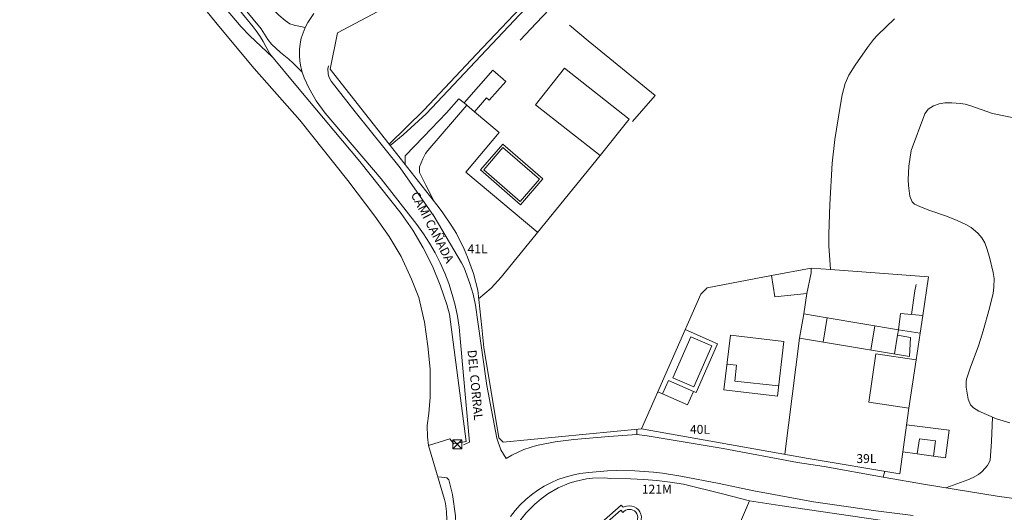
# Model space of a CAD drawing. Units: metres. Extents: x 704814 to 720937, y 4362420 to 4369915.
# Drawn here: x 709666 to 709832, y 4364136 to 4364219 of the extents above; entities that cross this region are included whole.
import ezdxf

# ---------------------------------------------------------------- set-up
doc = ezdxf.new("R2010")
doc.units = ezdxf.units.M
doc.header["$MEASUREMENT"] = 0
for name, color, linetype, lineweight in [('ACERA O BORDILLO', 7, 'Continuous', 0), ('CAMINOS', 7, 'Continuous', 0), ('CARRETERAS', 7, 'Continuous', 0), ('CONSTRUCCIONES AUXILIARES', 7, 'Continuous', 0), ('EDIFICIOS', 1, 'Continuous', 0), ('LÍMITE DE PARCELA RÚSTICA', 3, 'Continuous', 0), ('LÍNEA INTERIOR DE EDIFICACIÓN', 7, 'Continuous', 0), ('PISCINA O ESTANQUE', 5, 'Continuous', 0), ('TEXTO DE CALLE', 7, 'Continuous', 0), ('TEXTO NÚMERO DE POLICIA', 254, 'Continuous', 0), ('TRANSFORMADOR', 7, 'Continuous', 0), ('VALLA O MURO', 3, 'Continuous', 0)]:
    doc.layers.add(name, color=color, linetype=linetype, lineweight=lineweight)
doc.styles.add('century', font='txt')
doc.styles.get("Standard").update_dxf_attribs({"font": 'txt.shx'})

# ---------------------------------------------------------------- blocks, each defined once
blk = doc.blocks.new('483')
at = {"color": 0, "linetype": 'ByBlock', "lineweight": -2, "flags": 128}
for points in [[(-0.38, -0.38), (-0.38, 0.38), (0.38, 0.38), (0.38, -0.38), (-0.38, -0.38)], [(-0.38, 0.38), (0.38, -0.38)], [(-0.38, -0.38), (0.38, 0.38)]]:
    blk.add_lwpolyline(points, dxfattribs=at)

msp = doc.modelspace()

# ---------------------------------------------------------------- linework, layer by layer
at = {"layer": 'ACERA O BORDILLO'}
for p, q in [((709753.45, 4364218.48), (709750.73, 4364215.57)), ((709747.56, 4364175.61), (709764.25, 4364196.11)), ((709770.43, 4364149.05), (709770.42, 4364149.87))]:
    msp.add_line(p, q, dxfattribs=at)
at = {"layer": 'ACERA O BORDILLO', "flags": 128}
for points in [[(709753.73, 4364183.14), (709741.6, 4364193.32), (709747.23, 4364200.04)], [(709750.81, 4364187.82), (709744.04, 4364193.69), (709747.81, 4364198.04), (709754.58, 4364192.18), (709750.81, 4364187.82)], [(709735.28, 4364147.19), (709735.12, 4364148.64), (709735.07, 4364150.56)], [(709812.25, 4364142.85), (709812, 4364141.88), (709802.03, 4364143.67), (709797.51, 4364144.31), (709784.97, 4364146.7), (709772.16, 4364148.83), (709770.43, 4364149.05)], [(709763.44, 4364126.69), (709760.17, 4364130.43), (709767.8, 4364137.12), (709768.11, 4364136.77), (709768.71, 4364136.96), (709769.14, 4364137.02), (709769.58, 4364136.98), (709769.99, 4364136.85), (709770.36, 4364136.63), (709770.69, 4364136.33), (709770.94, 4364135.98), (709771.1, 4364135.59), (709771.19, 4364135.15), (709771.16, 4364134.71), (709771.06, 4364134.29), (709770.73, 4364133.68), (709770.99, 4364133.3), (709763.44, 4364126.69)]]:
    msp.add_lwpolyline(points, dxfattribs=at)
at = {"layer": 'CAMINOS', "flags": 128}
for points in [[(709678.43, 4364265.66), (709678.13, 4364265.24), (709678.22, 4364264.51), (709680.1, 4364263.15), (709682.16, 4364260.81), (709683.45, 4364259.32), (709684.73, 4364257.81), (709687.24, 4364254.69), (709689.07, 4364252.17), (709690.69, 4364249.66), (709696.17, 4364240.22), (709697.67, 4364237.61), (709699.16, 4364235.02), (709700.14, 4364233.37), (709701.2, 4364231.72), (709704.18, 4364227.55), (709708.12, 4364222), (709708.72, 4364221.22), (709710.07, 4364219.82), (709711.1, 4364218.93), (709711.93, 4364218.36), (709712.65, 4364218.1), (709714.5, 4364217.73)], [(709713.98, 4364210.17), (709712.48, 4364211.73), (709711.74, 4364212.39), (709710.31, 4364213.49), (709708.8, 4364214.91), (709708.22, 4364215.7), (709707.08, 4364217.48), (709702.72, 4364222.82), (709700.27, 4364226.02), (709698.57, 4364228.46), (709697.2, 4364230.73), (709694.3, 4364235.97), (709690.19, 4364243.62), (709687.01, 4364249.77), (709685.43, 4364252.31), (709683.98, 4364254.37), (709682.7, 4364255.88), (709680.04, 4364258.89), (709679.19, 4364259.75), (709678.43, 4364260.37)], [(709663.66, 4364259.07), (709669.25, 4364257.32), (709672.67, 4364255.98), (709675.38, 4364254.69), (709677.58, 4364253.41), (709679.97, 4364251.69), (709681.46, 4364250.4), (709682.86, 4364249.02), (709684.77, 4364246.78), (709689.12, 4364238.82), (709692.59, 4364232.42), (709694.13, 4364229.85), (709695.81, 4364227.4), (709698.28, 4364224.26), (709703.72, 4364217.85), (709705.08, 4364216.4), (709709, 4364212.7)], [(709728.8, 4364197.81), (709731.03, 4364199.63), (709734.92, 4364203.15), (709744.11, 4364212.97), (709752.53, 4364221.91), (709762.12, 4364231.68), (709767.53, 4364237.74), (709774.61, 4364245.81)], [(709777.22, 4364243.88), (709772.68, 4364239.14), (709765.03, 4364230.94), (709759.04, 4364224.37), (709753.45, 4364218.48)], [(709735.07, 4364150.56), (709735.36, 4364152.6), (709735.59, 4364155.36), (709735.55, 4364160.08), (709735.19, 4364163.94), (709734.64, 4364168.03), (709733.65, 4364172.17), (709732.42, 4364175.26), (709730.68, 4364179.1), (709728.67, 4364182.47), (709726.26, 4364185.92), (709721.69, 4364191.92), (709713.61, 4364202.1), (709705.86, 4364210.84), (709699.95, 4364217.93), (709696.52, 4364222.2)], [(709731.37, 4364194.56), (709731.38, 4364196.08), (709734.45, 4364199.26), (709738.34, 4364203.33), (709740.41, 4364205.69), (709741.3, 4364205.01)], [(709830.43, 4364152), (709830.23, 4364147.87), (709830.05, 4364144.66), (709829.56, 4364143.8), (709828.7, 4364142.83), (709828.03, 4364142.28), (709827.15, 4364141.8), (709826.23, 4364141.4), (709822.55, 4364140.06)]]:
    msp.add_lwpolyline(points, dxfattribs=at)
at = {"layer": 'CARRETERAS'}
for p, q in [((709715.94, 4364220.07), (709714.95, 4364218.59)), ((709714.95, 4364218.59), (709714.5, 4364217.73))]:
    msp.add_line(p, q, dxfattribs=at)
at = {"layer": 'CARRETERAS', "flags": 128}
for points in [[(709714.5, 4364217.73), (709714.13, 4364216.83), (709713.84, 4364215.91), (709713.64, 4364214.96), (709713.53, 4364214), (709713.51, 4364213.03), (709713.58, 4364212.06), (709713.74, 4364211.11), (709713.98, 4364210.17)], [(709713.98, 4364210.17), (709714.32, 4364209.26), (709715.11, 4364207.53), (709716.37, 4364205.33), (709717.85, 4364203.28), (709727.31, 4364192.19), (709733.31, 4364184.47), (709734.43, 4364182.93), (709735.46, 4364181.34), (709736.41, 4364179.7), (709737.27, 4364178.01), (709738.04, 4364176.28), (709738.71, 4364174.51), (709739.29, 4364172.7), (709739.78, 4364170.87), (709740.16, 4364169.02), (709740.45, 4364167.14), (709740.64, 4364165.26), (709742.22, 4364147.74), (709741.19, 4364147.3)], [(709748.39, 4364145), (709747.5, 4364146.46), (709746.83, 4364148.44), (709745.14, 4364157.32), (709743.6, 4364168.08), (709743.22, 4364170.88), (709742.82, 4364172.73), (709742.29, 4364174.54), (709741.28, 4364177.18), (709740.88, 4364178.04), (709736.24, 4364185.84), (709730.52, 4364194.03), (709722.9, 4364203.48), (709718.85, 4364208.68), (709718.48, 4364209.4), (709718.35, 4364209.93), (709718.33, 4364210.74), (709718.44, 4364211.27)], [(709748.39, 4364145), (709749.35, 4364145.56), (709751.37, 4364146.51), (709753.49, 4364147.21), (709756.63, 4364147.79), (709759.79, 4364148.23), (709765.68, 4364148.74), (709770.43, 4364149.05)], [(709817.05, 4364135.39), (709810.74, 4364136.2), (709806.54, 4364136.77), (709800.25, 4364137.69), (709790.16, 4364139.57), (709784.29, 4364140.78), (709777.83, 4364142.05), (709774.76, 4364142.54), (709773.22, 4364142.71), (709770.12, 4364142.93), (709767.01, 4364142.96), (709765.46, 4364142.91), (709762.36, 4364142.67), (709760.82, 4364142.49), (709759.57, 4364142.22), (709758.33, 4364141.87), (709757.12, 4364141.44), (709755.95, 4364140.92), (709754.82, 4364140.32), (709753.73, 4364139.64), (709752.69, 4364138.88), (709751.71, 4364138.06), (709750.78, 4364137.17), (709749.92, 4364136.21), (709749.13, 4364135.2)], [(709812, 4364141.88), (709819.12, 4364140.6), (709828.78, 4364139.03), (709831.2, 4364138.65), (709834.85, 4364138.15), (709838.5, 4364137.74), (709842.16, 4364137.42), (709844.33, 4364137.25), (709847.21, 4364137.13), (709850.11, 4364137.12), (709851.75, 4364137.09), (709854.22, 4364136.94), (709856.68, 4364136.66), (709859.11, 4364136.27)]]:
    msp.add_lwpolyline(points, dxfattribs=at)
at = {"layer": 'CONSTRUCCIONES AUXILIARES', "flags": 128}
msp.add_lwpolyline([(709775.75, 4364158.18), (709779.98, 4364156.33), (709778.99, 4364154.06), (709774.76, 4364155.92), (709775.75, 4364158.18)], dxfattribs=at)
at = {"layer": 'EDIFICIOS'}
msp.add_line((709818.66, 4364169.15), (709818.21, 4364166.14), dxfattribs=at)
at = {"layer": 'EDIFICIOS', "flags": 128}
for points in [[(709741.3, 4364205.01), (709746.15, 4364210.51), (709748.31, 4364208.61), (709745.55, 4364205.48), (709745.09, 4364205.89), (709743.07, 4364203.5), (709741.3, 4364205.01)], [(709764.25, 4364196.11), (709753.36, 4364204.67), (709758.22, 4364210.85), (709769.11, 4364202.28), (709764.25, 4364196.11)], [(709799.84, 4364177.11), (709793.17, 4364175.88), (709793.68, 4364172.31), (709799.13, 4364172.83), (709799.82, 4364176.36), (709799.84, 4364177.11)], [(709802.53, 4364168.72), (709798.59, 4364169.4), (709797.89, 4364165.32), (709816.41, 4364162.24), (709816.58, 4364165.45), (709814.41, 4364165.82), (709814.56, 4364166.7), (709802.53, 4364168.74)], [(709818.66, 4364169.15), (709814.88, 4364169.49), (709814.56, 4364166.7), (709818.21, 4364166.14)], [(709785.11, 4364156.61), (709794.14, 4364155.53), (709795.25, 4364164.74), (709786.21, 4364165.83), (709785.11, 4364156.61)], [(709817.53, 4364161.63), (709810.76, 4364162.64), (709809.55, 4364154.53), (709816.32, 4364153.52), (709817.53, 4364161.63)]]:
    msp.add_lwpolyline(points, dxfattribs=at)
at = {"layer": 'LÍMITE DE PARCELA RÚSTICA'}
for p, q in [((709745.84, 4364173.72), (709747.56, 4364175.61)), ((709743.75, 4364171.92), (709745.84, 4364173.72))]:
    msp.add_line(p, q, dxfattribs=at)
at = {"layer": 'LÍMITE DE PARCELA RÚSTICA', "flags": 128}
for points in [[(709735.07, 4364150.56), (709735.36, 4364152.6), (709735.59, 4364155.36), (709735.55, 4364160.08), (709735.19, 4364163.94), (709734.64, 4364168.03), (709733.65, 4364172.17), (709732.42, 4364175.26), (709730.68, 4364179.1), (709728.67, 4364182.47), (709726.26, 4364185.92), (709721.69, 4364191.92), (709713.61, 4364202.1), (709705.86, 4364210.84), (709699.95, 4364217.93), (709696.52, 4364222.2)], [(709735.07, 4364150.56), (709735.36, 4364152.6), (709735.59, 4364155.36), (709735.55, 4364160.08), (709735.19, 4364163.94), (709734.64, 4364168.03), (709733.65, 4364172.17), (709732.42, 4364175.26), (709730.68, 4364179.1), (709728.67, 4364182.47), (709726.26, 4364185.92), (709721.69, 4364191.92), (709713.61, 4364202.1), (709705.86, 4364210.84), (709699.95, 4364217.93), (709696.52, 4364222.2)], [(709803.08, 4364176.88), (709802.83, 4364180.87), (709802.79, 4364182.87), (709802.98, 4364187.87), (709803.37, 4364194.85), (709803.81, 4364198.82), (709804.7, 4364204.38), (709805.05, 4364206.35), (709805.59, 4364208.27), (709806.21, 4364209.68), (709807.24, 4364211.39), (709809.35, 4364214.35), (709810.36, 4364215.7), (709811.03, 4364216.43), (709813.89, 4364219.21)], [(709833.32, 4364151), (709831.12, 4364151.7), (709828.09, 4364153.02), (709827.24, 4364153.54), (709826.72, 4364154.08), (709826.31, 4364155.01), (709826, 4364157.02), (709825.95, 4364158.02), (709826.02, 4364158.37), (709826.64, 4364160.26), (709828.05, 4364164.02), (709828.4, 4364165.06), (709828.87, 4364166.56), (709829.92, 4364170.4), (709830.52, 4364172.91), (709830.67, 4364173.9), (709830.69, 4364175.4), (709830.54, 4364176.38), (709829.92, 4364178.96), (709829.47, 4364180.45), (709829.1, 4364181.38), (709828.61, 4364182.25), (709827.97, 4364183.04), (709826.8, 4364183.98), (709825.94, 4364184.47), (709824.36, 4364185.2), (709822.5, 4364185.93), (709819.67, 4364186.92), (709818.15, 4364187.52), (709817.24, 4364187.94), (709816.86, 4364188.32), (709816.5, 4364189.26), (709816.27, 4364191.06), (709816.19, 4364192.05), (709816.3, 4364194.32), (709816.7, 4364196.97), (709818.98, 4364203.15), (709819.57, 4364203.95), (709820.45, 4364204.49), (709821.41, 4364204.85), (709822.39, 4364205), (709823.57, 4364205.01), (709825.03, 4364204.91), (709825.8, 4364204.79), (709826.77, 4364204.53), (709830.44, 4364203.2), (709835.34, 4364202.18)]]:
    msp.add_lwpolyline(points, dxfattribs=at)
at = {"layer": 'LÍNEA INTERIOR DE EDIFICACIÓN'}
msp.add_line((709809.89, 4364163.32), (709810.6, 4364167.35), dxfattribs=at)
at = {"layer": 'LÍNEA INTERIOR DE EDIFICACIÓN', "flags": 128}
for points in [[(709801.86, 4364164.63), (709802.54, 4364168.77)], [(709814.41, 4364165.82), (709813.91, 4364162.66)], [(709794.35, 4364157.29), (709786.96, 4364158.04), (709787.23, 4364160.76), (709785.63, 4364160.92)]]:
    msp.add_lwpolyline(points, dxfattribs=at)
at = {"layer": 'PISCINA O ESTANQUE', "flags": 128}
for points in [[(709750.77, 4364188.39), (709744.61, 4364193.73), (709747.85, 4364197.47), (709754.01, 4364192.14), (709750.77, 4364188.39)], [(709776.5, 4364158.64), (709779.52, 4364165.56), (709783.06, 4364164.01), (709780.04, 4364157.09), (709776.5, 4364158.64)], [(709770.2, 4364133.4), (709763.5, 4364127.53), (709761.01, 4364130.37), (709767.75, 4364136.28), (709768.09, 4364135.9), (709768.3, 4364136.11), (709768.56, 4364136.28), (709768.85, 4364136.38), (709769.15, 4364136.42), (709769.46, 4364136.39), (709769.75, 4364136.3), (709770.01, 4364136.15), (709770.24, 4364135.94), (709770.41, 4364135.69), (709770.53, 4364135.41), (709770.59, 4364135.11), (709770.57, 4364134.8), (709770.5, 4364134.51), (709770.35, 4364134.24), (709770.16, 4364134), (709769.92, 4364133.82), (709770.2, 4364133.4)]]:
    msp.add_lwpolyline(points, dxfattribs=at)
at = {"layer": 'TRANSFORMADOR', "flags": 128}
msp.add_lwpolyline([(709820.49, 4364145.41), (709820.83, 4364147.97), (709818.08, 4364148.33), (709817.74, 4364145.78), (709820.49, 4364145.41)], dxfattribs=at)
at = {"layer": 'VALLA O MURO'}
for p, q in [((709743.37, 4364213.24), (709734.5, 4364203.8)), ((709734.5, 4364203.8), (709728.63, 4364198.02)), ((709747.23, 4364200.04), (709743.07, 4364203.5)), ((709803.08, 4364176.88), (709819.64, 4364175.68)), ((709819.64, 4364175.68), (709818.66, 4364169.15)), ((709817.52, 4364174.34), (709817.34, 4364173.32)), ((709798.59, 4364169.4), (709799.13, 4364172.83)), ((709817.34, 4364173.32), (709816.78, 4364169.32)), ((709795.37, 4364145.73), (709797.89, 4364165.32)), ((709818.21, 4364166.14), (709817.53, 4364161.63))]:
    msp.add_line(p, q, dxfattribs=at)
at = {"layer": 'VALLA O MURO', "flags": 128}
for points in [[(709708.53, 4364213.27), (709707.87, 4364214.51), (709707.4, 4364215.36), (709706.9, 4364216.19), (709706.2, 4364217.19), (709705.72, 4364217.83), (709703.41, 4364220.65), (709702.22, 4364222.24), (709699.91, 4364225.47), (709696.67, 4364230.42), (709696.12, 4364231.24), (709695.5, 4364232.03), (709685.42, 4364250.94)], [(709743.37, 4364213.24), (709750.76, 4364221), (709756.45, 4364226.95), (709765.88, 4364236.99)], [(709728.63, 4364198.02), (709718.72, 4364210.71), (709719.92, 4364216.83), (709743.47, 4364229.32), (709747.42, 4364232.36), (709753.3, 4364227.61)], [(709769.69, 4364201.87), (709773.51, 4364206.28), (709762.23, 4364215.47), (709759.09, 4364218.14)], [(709708.53, 4364213.27), (709713.17, 4364207.66), (709723.73, 4364195.1), (709730.68, 4364186.34), (709732.65, 4364183.51), (709734.42, 4364180.55), (709735.97, 4364177.47), (709737.28, 4364174.28), (709738.37, 4364171.01), (709738.82, 4364169.34), (709741.63, 4364147.86), (709739.58, 4364147.48), (709738.91, 4364148.3), (709735.28, 4364147.19)], [(709736.19, 4364188.46), (709734.86, 4364191.14), (709733.79, 4364193.24), (709733.79, 4364194.24), (709734.34, 4364195.58), (709734.81, 4364196.45), (709735.19, 4364196.96), (709741.76, 4364204.62)], [(709771.24, 4364150), (709747.89, 4364147.75), (709747.13, 4364148.52), (709744.6, 4364163.71), (709744.26, 4364167.11), (709743.59, 4364173.39), (709742.86, 4364176.23), (709741.89, 4364179), (709741.32, 4364180.34), (709740, 4364182.96), (709739.25, 4364184.22), (709737.61, 4364186.65), (709736.71, 4364187.8), (709728.63, 4364198.02)], [(709799.84, 4364177.11), (709803.08, 4364176.88)], [(709816.32, 4364153.52), (709814.77, 4364142.43), (709799.32, 4364145.03), (709771.24, 4364150), (709781.23, 4364172.75), (709782.28, 4364173.8), (709793.17, 4364175.88)], [(709778.6, 4364166.75), (709784.01, 4364164.38), (709780.41, 4364156.14), (709779.98, 4364156.33)], [(709774.76, 4364155.92), (709773.99, 4364156.26)], [(709820.49, 4364145.41), (709822.5, 4364145.13), (709823.13, 4364149.79), (709815.92, 4364150.69)], [(709735.28, 4364147.19), (709737.99, 4364138.1), (709738.14, 4364137.42), (709738.33, 4364136.05), (709738.37, 4364134.66)], [(709815.29, 4364146.12), (709817.74, 4364145.78)], [(709739.75, 4364132.64), (709739.82, 4364135.33), (709739.32, 4364138.95), (709738.72, 4364141.41), (709738.38, 4364141.75), (709737.03, 4364141.89)], [(709750.09, 4364133.56), (709750.87, 4364134.72), (709751.74, 4364135.81), (709753.2, 4364137.32), (709754.27, 4364138.22), (709755.4, 4364139.03), (709757.15, 4364140.05), (709759.01, 4364140.83), (709759.97, 4364141.14), (709761.95, 4364141.56), (709762.95, 4364141.68), (709764.97, 4364141.73), (709765.98, 4364141.65), (709769.35, 4364141.6), (709771.59, 4364141.48), (709773.83, 4364141.28), (709776.06, 4364141.01), (709778.28, 4364140.67), (709784.9, 4364139.07), (709789.43, 4364137.87), (709794.53, 4364137.07), (709813.8, 4364134.25), (709819.32, 4364133.73)], [(709798.38, 4364086.46), (709790.71, 4364089.91), (709772.78, 4364098.51), (709780.17, 4364116.28), (709789.43, 4364137.87)]]:
    msp.add_lwpolyline(points, dxfattribs=at)

# ---------------------------------------------------------------- block references
at = {"layer": 'VALLA O MURO', "xscale": 2, "yscale": 2, "zscale": 2}
msp.add_blockref('483', (709740.15, 4364147.42), dxfattribs=at)

# ---------------------------------------------------------------- texts
at = {"layer": 'TEXTO DE CALLE', "linetype": 'Continuous', "style": 'century'}
for s, rotation, p in [('CAMÍ CAÑADA ', 297.3953, (709732.26, 4364189.54)), ('DEL CORRAL', 275.478, (709741.87, 4364163.27))]:
    msp.add_text(s, height=1.5, rotation=rotation, dxfattribs=at).set_placement(p)
at = {"layer": 'TEXTO NÚMERO DE POLICIA', "linetype": 'Continuous'}
for s, p in [('41L', (709741.88, 4364179.62)), ('40L', (709779.39, 4364149.17)), ('39L', (709807.46, 4364144.24)), ('121M', (709771.27, 4364139.08))]:
    msp.add_text(s, height=1.5, dxfattribs=at).set_placement(p)

doc.saveas('drawing.dxf')
